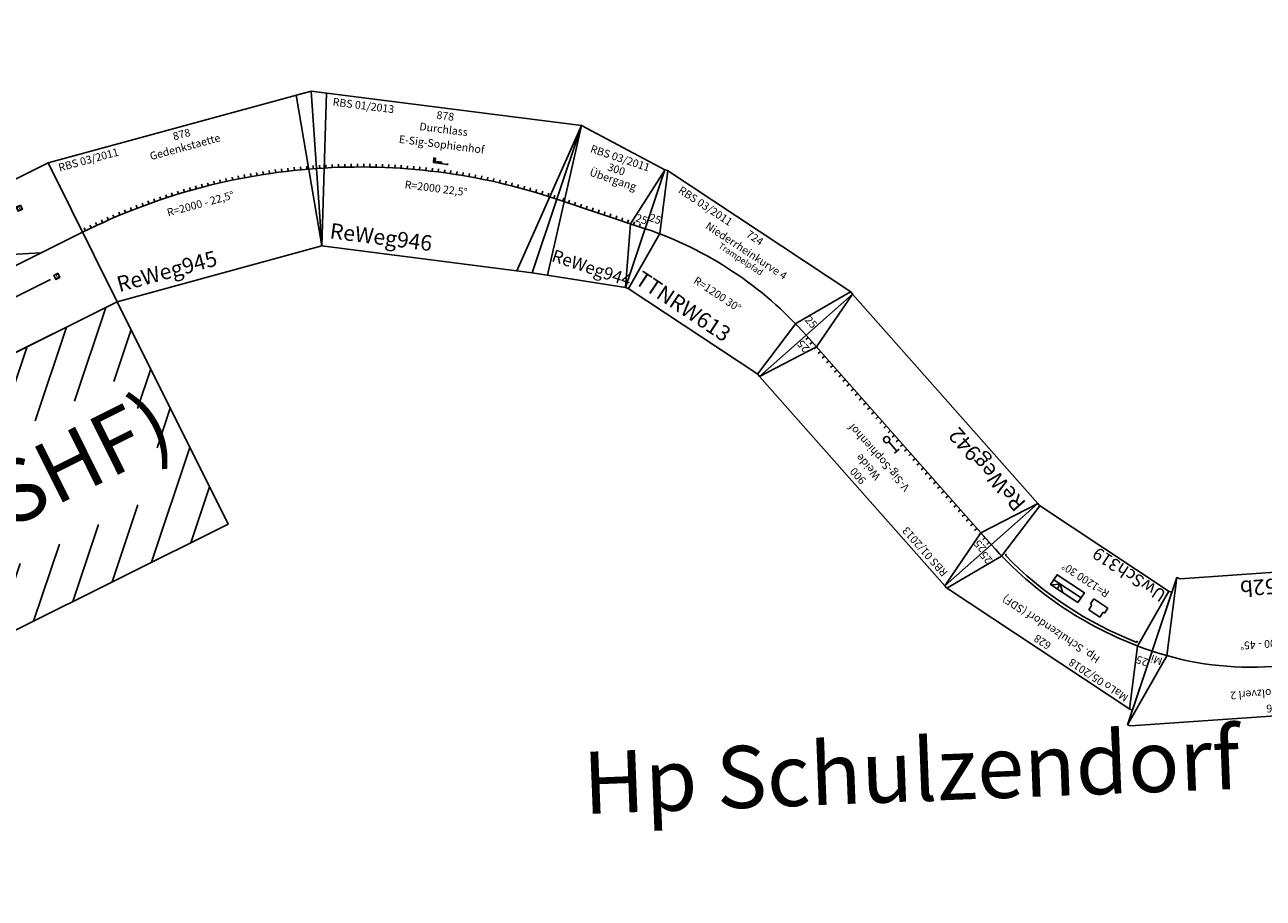
# Model space of a CAD drawing. Units: millimetres. Extents: x -13420 to 22295, y -17495 to 26105.
# Drawn here: x 7997 to 11985, y -14695 to -11883 of the extents above; entities that cross this region are included whole.
import ezdxf
from ezdxf.enums import TextEntityAlignment as Align

# ---------------------------------------------------------------- set-up
doc = ezdxf.new("R2010")
doc.units = ezdxf.units.MM
doc.layers.add('Bedienraum', color=2, linetype='Continuous', lineweight=25, true_color=0xffff00)
doc.layers.add('Grundriss', color=7, linetype='Continuous')
doc.styles.add('textstyle1093', font='ISOCP')
doc.styles.add('textstyle1094', font='ISOCP')
doc.styles.add('textstyle1095', font='ISOCP')
doc.styles.add('textstyle1096', font='ISOCP')
doc.styles.add('textstyle1097', font='ISOCP')
doc.styles.add('textstyle1098', font='ISOCP')
doc.styles.add('textstyle1365', font='ISOCP')
doc.styles.add('textstyle1366', font='ISOCP')
doc.styles.add('textstyle1367', font='ISOCP')
doc.styles.add('textstyle1368', font='ISOCP')
doc.styles.add('textstyle1369', font='ISOCP')
doc.styles.add('textstyle1370', font='ISOCP')
doc.styles.add('textstyle1371', font='ISOCP')
doc.styles.add('textstyle141', font='ISOCP')
doc.styles.add('textstyle142', font='ISOCP')
doc.styles.add('textstyle143', font='ISOCP')
doc.styles.add('textstyle144', font='ISOCP')
doc.styles.add('textstyle145', font='ISOCP')
doc.styles.add('textstyle146', font='ISOCP')
doc.styles.add('textstyle147', font='ISOCP')
doc.styles.add('textstyle148', font='ISOCP')
doc.styles.add('textstyle149', font='ISOCP')
doc.styles.add('textstyle1819', font='txt')
doc.styles.add('textstyle28', font='ISOCP')
doc.styles.add('textstyle284', font='ISOCP')
doc.styles.add('textstyle285', font='ISOCP')
doc.styles.add('textstyle286', font='ISOCP')
doc.styles.add('textstyle287', font='ISOCP')
doc.styles.add('textstyle288', font='ISOCP')
doc.styles.add('textstyle289', font='ISOCP')
doc.styles.add('textstyle29', font='ISOCP')
doc.styles.add('textstyle290', font='ISOCP')
doc.styles.add('textstyle291', font='ISOCP')
doc.styles.add('textstyle30', font='ISOCP')
doc.styles.add('textstyle31', font='ISOCP')
doc.styles.add('textstyle32', font='ISOCP')
doc.styles.add('textstyle424', font='ISOCP')
doc.styles.add('textstyle425', font='ISOCP')
doc.styles.add('textstyle426', font='ISOCP')
doc.styles.add('textstyle427', font='ISOCP')
doc.styles.add('textstyle428', font='ISOCP')
doc.styles.add('textstyle429', font='ISOCP')
doc.styles.add('textstyle430', font='ISOCP')
doc.styles.add('textstyle431', font='ISOCP')
doc.styles.add('textstyle432', font='ISOCP')
doc.styles.add('textstyle433', font='ISOCP')
doc.styles.add('textstyle434', font='ISOCP')
doc.styles.add('textstyle435', font='ISOCP')
doc.styles.add('textstyle436', font='ISOCP')
doc.styles.add('textstyle437', font='ISOCP')
doc.styles.add('textstyle532', font='ISOCP')
doc.styles.add('textstyle533', font='ISOCP')
doc.styles.add('textstyle534', font='ISOCP')
doc.styles.add('textstyle535', font='ISOCP')
doc.styles.add('textstyle536', font='ISOCP')
doc.styles.add('textstyle537', font='ISOCP')
doc.styles.add('textstyle538', font='ISOCP')
doc.styles.add('textstyle748', font='ISOCP')
doc.styles.add('textstyle749', font='ISOCP')
doc.styles.add('textstyle750', font='ISOCP')
doc.styles.add('textstyle751', font='ISOCP')
doc.styles.add('textstyle752', font='ISOCP')

# ---------------------------------------------------------------- blocks, each defined once
blk = doc.blocks.new('A$C47D538BD')
for p, q in [((827.9, 490.4), (780.4, 0)), ((877.9, 490.4), (827.9, 490.4)), ((219, 271.5), (217.9, 281.4)), ((239, 273.6), (238, 283.6)), ((259, 275.5), (258.1, 285.5)), ((279, 277.2), (278.2, 287.2)), ((299, 278.7), (298.3, 288.7)), ((319, 280), (318.4, 290)), ((339, 281.1), (338.5, 291.1)), ((359, 282), (358.6, 292)), ((379, 282.7), (378.7, 292.7)), ((399, 283.2), (398.8, 293.2)), ((419, 283.5), (418.9, 293.5)), ((439, 283.6), (439, 293.6)), ((459, 283.5), (459.1, 293.5)), ((478.9, 283.2), (479.1, 293.2)), ((499, 282.7), (499.3, 292.7)), ((519, 282), (519.4, 292)), ((539, 281.1), (539.5, 291.1)), ((559, 280), (559.6, 290)), ((579, 278.7), (579.7, 288.7)), ((599, 277.2), (599.8, 287.2)), ((619, 275.5), (619.9, 285.5)), ((639, 273.6), (640, 283.6)), ((659, 271.5), (660.1, 281.4)), ((59, 247.2), (57.1, 257)), ((79, 251), (77.2, 260.8)), ((99, 254.5), (97.3, 264.4)), ((119, 257.9), (117.4, 267.7)), ((139, 261), (137.5, 270.9)), ((159, 263.9), (157.6, 273.8)), ((179, 266.7), (177.7, 276.6)), ((199, 269.2), (197.8, 279.1)), ((679, 269.2), (680.2, 279.1)), ((699, 266.7), (700.3, 276.6)), ((719, 263.9), (720.4, 273.8)), ((739, 261), (740.5, 270.9)), ((759, 257.9), (760.6, 267.7)), ((779, 254.5), (780.7, 264.4)), ((799, 251), (800.8, 260.8)), ((819, 247.2), (820.9, 257))]:
    blk.add_line(p, q)
blk.add_lwpolyline([(780.4, 0), (97.5, 0), (0, 490.4), (877.9, 490.4)], close=True)
blk.add_lwpolyline([(48.8, 245.2, -0.098491), (829.1, 245.2, 0.66818)], format="xyb")
at = {"color": 2, "true_color": 0xffff00, "style": 'textstyle750'}
blk.add_text('RBS 03/2011', height=25, dxfattribs=at).set_placement((28.7, 465.4), align=Align.MIDDLE_LEFT)
for s, style, p in [('878', 'textstyle751', (439, 465.4)), ('Gedenkstaette', 'textstyle748', (439, 423.4)), ('R=2000 - 22,5%%D', 'textstyle752', (439, 233.9))]:
    blk.add_text(s, height=25, dxfattribs=dict(style=style)).set_placement(p, align=Align.MIDDLE_CENTER)
at = {"style": 'textstyle749'}
blk.add_text('ReWeg945', height=50, dxfattribs=at).set_placement((112, 52.8), align=Align.MIDDLE_LEFT)
blk = doc.blocks.new('A$C1DA32B11')
blk.add_blockref('A$C47D538BD', (0, 0))
blk = doc.blocks.new('HP0-HP1-HP2')
for p, q in [((0, -2.8), (0, 2.8)), ((0, 0), (46, 0)), ((41, -15), (41, 0)), ((46, -15), (41, -15)), ((46, 0), (46, -15))]:
    blk.add_line(p, q)
blk.add_lwpolyline([(20, 0), (35, 0), (35, -5), (20, -5)], close=True)
for points in [[(20, 0), (20, -5), (35, 0), (35, -5)], [(46, 0), (41, 0), (46, -15), (41, -15)]]:
    blk.add_solid(points)
blk = doc.blocks.new('A$C437F5947')
for p, q in [((50, 490.4), (97.5, 0)), ((730.4, 0), (877.9, 490.4)), ((219, 271.5), (217.9, 281.4)), ((239, 273.6), (238, 283.6)), ((259, 275.5), (258.1, 285.5)), ((279, 277.2), (278.2, 287.2)), ((299, 278.7), (298.3, 288.7)), ((319, 280), (318.4, 290)), ((339, 281.1), (338.5, 291.1)), ((359, 282), (358.6, 292)), ((379, 282.7), (378.7, 292.7)), ((399, 283.2), (398.8, 293.2)), ((419, 283.5), (418.9, 293.5)), ((439, 293.6), (439, 283.6)), ((459, 283.5), (459.1, 293.5)), ((479, 283.2), (479.2, 293.2)), ((499, 282.7), (499.3, 292.7)), ((519, 282), (519.4, 292)), ((539, 281.1), (539.5, 291.1)), ((559, 280), (559.6, 290)), ((579, 278.7), (579.7, 288.7)), ((599, 277.2), (599.8, 287.2)), ((619, 275.5), (619.9, 285.5)), ((639, 273.6), (640, 283.6)), ((659, 271.5), (660.1, 281.4)), ((59, 247.2), (57.1, 257)), ((79, 251), (77.2, 260.8)), ((99, 254.5), (97.3, 264.4)), ((119, 257.9), (117.4, 267.7)), ((139, 261), (137.5, 270.9)), ((159, 263.9), (157.6, 273.8)), ((179, 266.7), (177.7, 276.6)), ((199, 269.2), (197.8, 279.1)), ((679, 269.2), (680.2, 279.1)), ((699, 266.7), (700.3, 276.6)), ((719, 263.9), (720.4, 273.8)), ((739, 261), (740.5, 270.9)), ((759, 257.9), (760.6, 267.7)), ((779, 254.5), (780.7, 264.4)), ((799, 251), (800.8, 260.8)), ((819, 247.2), (820.9, 257))]:
    blk.add_line(p, q)
at = {"flags": 128}
blk.add_lwpolyline([(780.4, 0), (97.5, 0), (0, 490.4), (877.9, 490.4)], close=True, dxfattribs=at)
blk.add_lwpolyline([(48.8, 245.2, -0.098491), (829.1, 245.2, 0.66818)], format="xyb")
at = {"rotation": 180}
blk.add_blockref('HP0-HP1-HP2', (465.8, 311.7), dxfattribs=at)
at = {"color": 2, "true_color": 0xffff00, "style": 'textstyle1093'}
blk.add_text('RBS 01/2013', height=25, dxfattribs=at).set_placement((73.8, 465.4), align=Align.MIDDLE_LEFT)
for s, style, p in [('878', 'textstyle1094', (439, 465.4)), ('Durchlass', 'textstyle1096', (439, 422.1)), ('E-Sig-Sophienhof', 'textstyle1097', (439, 373.1)), ('R=2000 22,5%%D', 'textstyle1095', (439, 230.5))]:
    blk.add_text(s, height=25, dxfattribs=dict(style=style)).set_placement(p, align=Align.MIDDLE_CENTER)
at = {"style": 'textstyle1098'}
blk.add_text('ReWeg946', height=50, dxfattribs=at).set_placement((117.8, 52.6), align=Align.MIDDLE_LEFT)
blk = doc.blocks.new('A$C18A86163')
blk.add_blockref('A$C1DA32B11', (0, 261.3))
at = {"rotation": 337.5000857981132}
blk.add_blockref('A$C437F5947', (690.2, 298.6), dxfattribs=at)
blk = doc.blocks.new('SH0-klein')
at = {"flags": 128}
blk.add_lwpolyline([(7.3, 7.3), (-7.3, 7.3), (-7.3, -7.3), (7.3, -7.3)], close=True, dxfattribs=at)
blk.add_lwpolyline([(0.2, 7.3, 3, 3, 0), (0.2, -7.3, 3, 3, 0)], format="xyseb")
blk.add_circle((0, 0), 7.29)
blk = doc.blocks.new('SH0')
for p, q in [((0, -2.8), (0, 2.8)), ((0, 0), (20, 0))]:
    blk.add_line(p, q)
blk.add_lwpolyline([(20, -7.5), (35, -7.5), (35, 7.5), (20, 7.5)], close=True)
blk.add_lwpolyline([(27.5, 7.5, 3, 3, 0), (27.5, -7.5, 3, 3, 0)], format="xyseb")
blk.add_circle((27.5, 0), 7.5)
blk = doc.blocks.new('HP0-HP2')
for p, q in [((0, -2.8), (0, 2.8)), ((0, 0), (46, 0)), ((20, -5), (41, -15)), ((41, -15), (41, 0)), ((46, -15), (41, -15)), ((46, 0), (46, -15))]:
    blk.add_line(p, q)
blk.add_lwpolyline([(20, 0), (35, 0), (35, -5), (20, -5)], close=True)
for points in [[(20, 0), (20, -5), (35, 0), (35, -5)], [(46, 0), (41, 0), (46, -15), (41, -15)]]:
    blk.add_solid(points)
blk = doc.blocks.new('A$C1F024680')
at = {"true_color": 0xffff00}
h = blk.add_hatch(dxfattribs=at)
h.set_pattern_fill('_USER', color=2, scale=100, angle=45, style=0, pattern_type=0)
h.set_pattern_definition([(45, (-28752.5, -348777.5), (-70.710678, 70.710678), [])])
h.paths.add_polyline_path([(0, 800), (0, 0), (2700, 0), (2700, 800)], flags=0)
h.paths.add_polyline_path([(95, 185), (2605, 185), (2605, 575), (95, 575)], flags=0)
at = {"flags": 128}
blk.add_lwpolyline([(0, 800), (900, 800), (900, 1300), (0, 1300)], close=True, dxfattribs=at)
for points in [[(900, 800), (1800, 800), (1800, 1300), (900, 1300)], [(1800, 800), (2700, 800), (2700, 1300), (1800, 1300)]]:
    blk.add_lwpolyline(points, close=True)
for points in [[(1530, 1210), (2530, 1210)], [(2180, 1210), (2550, 1050)], [(900, 1130), (2365, 1130)], [(900, 1050), (2700, 1050)], [(2340, 1050), (2040, 960)], [(179.9, 912.1), (326.7, 944.2), (519.7, 976.8), (766.7, 1003), (900, 1010)], [(377.4, 1002.5), (766.7, 1003)], [(2206.7, 1010), (900, 1010)], [(1015, 1010), (1245, 960)], [(785, 960), (2540, 960)]]:
    blk.add_lwpolyline(points)
for points, format in [([(47.3, 1172.7, 0.060216), (638.4, 1094.3, -0.765773)], "xyb"), ([(1521.1, 1155.2, 8.75, 5, 0), (1501.9, 1137.5, 5, 2.5, 0), (1515, 1135.8, 3.75, 1.88, 0), (1501.2, 1120.2, 8.75, 0, 0), (1493.4, 1111.4, 0, 0, 0)], "xyseb"), ([(2164.3, 1157.2, 8.75, 5, 0), (2145, 1139.5, 5, 2.5, 0), (2158.2, 1137.8, 3.75, 1.88, 0), (2144.3, 1122.2, 8.75, 0, 0), (2136.6, 1113.4, 0, 0, 0)], "xyseb"), ([(31.9, 1064.2), (66.3, 1064.7), (109.6, 1065.5), (185.5, 1067.5, 0.007454), (234.3, 1069.5, -0.002798), (292.1, 1072.5, 0.004623), (357.1, 1076, 0.000207), (634.8, 1093.9, 0.037823), (720.7, 1106, -0.025859), (777.9, 1115.5, -0.050414), (900, 1130, -0.062329)], "xyb"), ([(50.6, 932, -0.008753), (170.5, 961.6, -0.014949), (377.4, 1002.5, -0.000731), (478.5, 1018.5, 0.01189), (602.6, 1049.3, 0.062205), (800.3, 1120, -0.073743)], "xyb"), ([(1518.9, 1075, 8.75, 5, 0), (1499.7, 1057.3, 5, 2.5, 0), (1512.8, 1055.6, 3.75, 1.88, 0), (1499, 1040, 8.75, 0, 0), (1491.2, 1031.3, 0, 0, 0)], "xyseb"), ([(2038.4, 1076.9, 8.75, 5, 0), (2019.2, 1059.2, 5, 2.5, 0), (2032.3, 1057.5, 3.75, 1.88, 0), (2018.5, 1041.9, 8.75, 0, 0), (2010.7, 1033.1, 0, 0, 0)], "xyseb"), ([(900, 1050, 0.011367), (739.8, 1043.8, 0.030152), (377.4, 1002.5, -0.043113)], "xyb"), ([(1533.8, 1034.8, 8.75, 5, 0), (1514.6, 1017.1, 5, 2.5, 0), (1527.7, 1015.4, 3.75, 1.88, 0), (1513.9, 999.8, 8.75, 0, 0), (1506.1, 991.1, 0, 0, 0)], "xyseb"), ([(1940.9, 1034.4, 8.75, 5, 0), (1921.7, 1016.7, 5, 2.5, 0), (1934.8, 1015, 3.75, 1.88, 0), (1921, 999.4, 8.75, 0, 0), (1913.2, 990.6, 0, 0, 0)], "xyseb"), ([(242.7, 999.4, 8.75, 5, 0), (223.4, 981.6, 5, 2.5, 0), (236.6, 979.9, 3.75, 1.88, 0), (222.7, 964.3, 8.75, 0, 0), (214.9, 955.6, 0, 0, 0)], "xyseb"), ([(403.4, 979.4, 8.75, 5, 0), (384.2, 961.7, 5, 2.5, 0), (397.3, 960, 3.75, 1.88, 0), (383.5, 944.4, 8.75, 0, 0), (375.7, 935.6, 0, 0, 0)], "xyseb")]:
    blk.add_lwpolyline(points, format=format)
at = {"layer": 'Bedienraum'}
blk.add_lwpolyline([(0, 800), (2700, 800), (2700, 0), (0, 0)], close=True, dxfattribs=at)
at = {"xscale": -1}
for p in [(1508.1, 1210), (763.1, 960)]:
    blk.add_blockref('SH0-klein', p, dxfattribs=at)
for name, p in [('SH0', (2128.4, 1190)), ('SH0-klein', (2551.9, 1210)), ('SH0', (2223, 1110)), ('HP0-HP2', (2268, 1114.7)), ('SH0', (2067.2, 1030)), ('HP0-HP2', (2112.2, 1034.7)), ('SH0', (1951, 990)), ('HP0-HP2', (1996, 994.7)), ('SH0-klein', (2561.9, 960)), ('SH0', (1951, 940))]:
    blk.add_blockref(name, p)
for p, rotation in [((26.1, 1178.1), 345.898455450394), ((10, 1064), 0.7492656748225723), ((29.6, 925.4), 14.18482934517066), ((158.6, 906.9), 13.67453756247363)]:
    blk.add_blockref('SH0-klein', p, dxfattribs=dict(at, rotation=rotation))
at = {"color": 2, "true_color": 0xffff00, "style": 'textstyle141'}
blk.add_text('RBS 11/08', height=25, dxfattribs=at).set_placement((25, 1275), align=Align.MIDDLE_LEFT)
for s, height, style, p in [('900', 25, 'textstyle143', (450, 1275)), ('900', 25, 'textstyle144', (1350, 1275)), ('900', 25, 'textstyle145', (2250, 1275)), ('Hauptgleise mit Fahrleitung', 25, 'textstyle149', (1350, 1242.3)), ('Bf. Sophienhof (SHF)', 200, 'textstyle148', (1350, 400))]:
    blk.add_text(s, height=height, dxfattribs=dict(style=style)).set_placement(p, align=Align.MIDDLE_CENTER)
for s, style, p in [('ReWeg254b', 'textstyle146', (905.9, 850)), ('ReWeg254a', 'textstyle142', (5.9, 850)), ('ReWeg254c', 'textstyle147', (1805.9, 850))]:
    blk.add_text(s, height=50, dxfattribs=dict(style=style)).set_placement(p, align=Align.MIDDLE_LEFT)
blk = doc.blocks.new('A$C5F271DA8')
for points in [[(956.7, 867.8), (945.6, 872.4), (11.1, 872.4), (0, 867.8), (191.3, 405.9), (202.4, 410.5), (754.3, 410.5), (765.4, 405.9)], [(1633.2, 191.4), (1628.6, 202.5), (967.8, 863.2), (956.7, 867.8), (765.4, 405.9), (776.5, 401.3), (1166.7, 11.1), (1171.3, 0)]]:
    blk.add_lwpolyline(points, close=True)
for points in [[(0, 867.8), (142.3, 654.8), (191.3, 405.9)], [(956.7, 867.8), (814.4, 654.8), (765.4, 405.9)], [(956.7, 867.8), (906.7, 616.6), (765.4, 405.9)], [(1633.2, 191.4), (1382, 141.4), (1171.3, 0)]]:
    blk.add_lwpolyline(points)
for centre, radius, start, end in [((478.4, -287), 1000, 67.5001, 112.4999), ((234.2, -324.1), 1004.2, 58.1887, 90.6045), ((478.4, -287.1), 1000, 22.503, 67.5027)]:
    blk.add_arc(centre, radius, start, end)
at = {"color": 2, "true_color": 0xffff00, "style": 'textstyle425'}
blk.add_text('RBS 05/2012', height=25, dxfattribs=at).set_placement((36.1, 847.4), align=Align.MIDDLE_LEFT)
for s, style, p in [('956', 'textstyle426', (478.5, 847.4)), ('Awanst Holzverl 1', 'textstyle427', (478.5, 797.4)), ('R=1000 - 45%%D', 'textstyle428', (470.1, 741.5))]:
    blk.add_text(s, height=25, dxfattribs=dict(style=style)).set_placement(p, align=Align.MIDDLE_CENTER)
at = {"color": 2, "true_color": 0xffff00, "style": 'textstyle432'}
blk.add_text('RBS 05/2012', height=25, rotation=315.0029, dxfattribs=at).set_placement((967.8, 827.9), align=Align.MIDDLE_LEFT)
for s, rotation, style, p in [('Mi', 22.5, 'textstyle430', (107.9, 666.5)), ('Mi', 337.5, 'textstyle429', (848.8, 666.5)), ('Mi', 337.5029, 'textstyle437', (890.6, 649.2)), ('Awanst Holzverl 2', 315.0029, 'textstyle434', (1245.3, 479.7)), ('956', 315.0029, 'textstyle433', (1280.6, 515.1)), ('R=1000 - 45%%D', 315.0029, 'textstyle435', (1134.8, 366.8)), ('Mi', 292.5029, 'textstyle436', (1414.6, 125.3))]:
    blk.add_text(s, height=25, rotation=rotation, dxfattribs=dict(style=style)).set_placement(p, align=Align.MIDDLE_CENTER)
at = {"style": 'textstyle424'}
blk.add_text('ChKet352a', height=50, dxfattribs=at).set_placement((216.3, 455.9), align=Align.MIDDLE_LEFT)
at = {"style": 'textstyle431'}
blk.add_text('ChKet352b', height=50, rotation=315.0029, dxfattribs=at).set_placement((818.4, 423.6), align=Align.MIDDLE_LEFT)
blk = doc.blocks.new('A$C4B5C687C')
blk.add_lwpolyline([(0, 386.4), (8.7, 388.7), (716, 388.7), (724.7, 386.4), (621.2, 0), (612.5, 2.3), (112.2, 2.3), (103.5, 0)], close=True)
for points in [[(9.7, 389), (100.1, 206.1), (113.2, 2.6)], [(715, 389), (624.6, 206.1), (611.5, 2.6)]]:
    blk.add_lwpolyline(points)
blk.add_arc((362.3, -965.9), 1200, 75, 105)
at = {"color": 2, "true_color": 0xffff00, "style": 'textstyle288'}
blk.add_text('RBS 03/2011', height=25, dxfattribs=at).set_placement((73.8, 361.4), align=Align.MIDDLE_LEFT)
for s, height, style, p in [('724', 25, 'textstyle286', (362.3, 363.7)), ('Niederrheinkurve 4', 25, 'textstyle287', (362.3, 313.7)), ('Trampelpfad', 20, 'textstyle291', (362.3, 281.8)), ('R=1200 30%%D', 25, 'textstyle285', (362.3, 145.6))]:
    blk.add_text(s, height=height, dxfattribs=dict(style=style)).set_placement(p, align=Align.MIDDLE_CENTER)
at = {"style": 'textstyle284'}
blk.add_text('TTNRW613', height=50, dxfattribs=at).set_placement((118.1, 52.3), align=Align.MIDDLE_LEFT)
at = {"char_height": 25, "attachment_point": 5}
for insert, rotation, style in [((62.1, 234.1), 15, 'textstyle289'), ((662.6, 234.1), 345, 'textstyle290')]:
    blk.add_mtext('25', dxfattribs=dict(at, insert=insert, rotation=rotation, style=style))
blk = doc.blocks.new('V-SIG')
for p, q in [((0, 5), (0, -5)), ((0, 0), (20, 0))]:
    blk.add_line(p, q)
blk.add_circle((25, 0), 5)
blk = doc.blocks.new('A$C7C517B60')
for p, q in [((0, 200), (900, 200)), ((46.7, 200), (0, 200)), ((46.7, 200), (0, 200)), ((10, 200), (10, 210)), ((30, 200), (30, 210)), ((50, 200), (50, 210)), ((70, 200), (70, 210)), ((90, 200), (90, 210)), ((110, 200), (110, 210)), ((130, 200), (130, 210)), ((150, 200), (150, 210)), ((170, 200), (170, 210)), ((190, 200), (190, 210)), ((210, 200), (210, 210)), ((230, 200), (230, 210)), ((230, 200), (230, 210)), ((250, 200), (250, 210)), ((270, 200), (270, 210)), ((290, 200), (290, 210)), ((310, 200), (310, 210)), ((330, 200), (330, 210)), ((350, 200), (350, 210)), ((370, 200), (370, 210)), ((390, 200), (390, 210)), ((410, 200), (410, 210)), ((430, 200), (430, 210)), ((450, 200), (450, 210)), ((470, 200), (470, 210)), ((490, 200), (490, 210)), ((510, 200), (510, 210)), ((530, 200), (530, 210)), ((550, 200), (550, 210)), ((570, 200), (570, 210)), ((590, 200), (590, 210)), ((610, 200), (610, 210)), ((630, 200), (630, 210)), ((650, 200), (650, 210)), ((670, 200), (670, 210)), ((690, 200), (690, 210)), ((710, 200), (710, 210)), ((730, 200), (730, 210)), ((750, 200), (750, 210)), ((770, 200), (770, 210)), ((790, 200), (790, 210)), ((810, 200), (810, 210)), ((830, 200), (830, 210)), ((850, 200), (850, 210)), ((870, 200), (870, 210)), ((890, 200), (890, 210))]:
    blk.add_line(p, q)
blk.add_lwpolyline([(0, 400), (900, 400), (900, 0), (0, 0)], close=True)
for points in [[(0, 400), (50, 200), (0, 0)], [(900, 400), (850, 200), (900, 0)]]:
    blk.add_lwpolyline(points)
at = {"xscale": 2, "yscale": 2}
blk.add_blockref('V-SIG', (426.4, 228.4), dxfattribs=at)
at = {"color": 2, "true_color": 0xffff00, "style": 'textstyle535'}
blk.add_text('RBS 01/2013', height=25, dxfattribs=at).set_placement((25, 375), align=Align.MIDDLE_LEFT)
for s, style, p in [('900', 'textstyle533', (450, 375)), ('Weide', 'textstyle534', (450, 331.6)), ('V-Sig-Sophienhof', 'textstyle538', (450, 285.3))]:
    blk.add_text(s, height=25, dxfattribs=dict(style=style)).set_placement(p, align=Align.MIDDLE_CENTER)
at = {"style": 'textstyle532'}
blk.add_text('ReWeg942', height=50, dxfattribs=at).set_placement((25, 50), align=Align.MIDDLE_LEFT)
at = {"char_height": 25, "attachment_point": 5}
for insert, style in [((20.6, 226.8), 'textstyle536'), ((879.4, 226.8), 'textstyle537')]:
    blk.add_mtext('25', dxfattribs=dict(at, insert=insert, style=style))
blk = doc.blocks.new('A$C0D6E11C5')
for p, q in [((49.2, 8.2), (0, 500)), ((0, 250), (300, 250)), ((20, 260), (20, 250)), ((40, 260), (40, 250)), ((60, 260), (60, 250)), ((80, 260), (80, 250)), ((100, 260), (100, 250)), ((120, 260), (120, 250)), ((140, 260), (140, 250)), ((160, 260), (160, 250)), ((180, 260), (180, 250)), ((200, 260), (200, 250)), ((220, 260), (220, 250)), ((240, 260), (240, 250)), ((260, 260), (260, 250)), ((280, 260), (280, 250))]:
    blk.add_line(p, q)
blk.add_lwpolyline([(0, 500), (300, 450), (300, 50), (0, 0)], close=True)
blk.add_lwpolyline([(300, 449.1), (250, 250), (300, 50.9)])
at = {"color": 2, "true_color": 0xffff00, "style": 'textstyle30'}
blk.add_text('RBS 03/2011', height=25, dxfattribs=at).set_placement((151.5, 439.8), align=Align.MIDDLE_CENTER)
for s, style, p in [('300', 'textstyle31', (151.5, 401.7)), ('Übergang', 'textstyle29', (151.5, 367.5))]:
    blk.add_text(s, height=25, dxfattribs=dict(style=style)).set_placement(p, align=Align.MIDDLE_CENTER)
at = {"style": 'textstyle28'}
blk.add_text('ReWeg944', height=40, dxfattribs=at).set_placement((44.5, 75.3), align=Align.MIDDLE_LEFT)
at = {"insert": (279.4, 271.8), "char_height": 25, "attachment_point": 5, "style": 'textstyle32'}
blk.add_mtext('25', dxfattribs=at)
blk = doc.blocks.new('A$C765017C9')
at = {"color": 3, "true_color": 0x00ff00}
for p, q in [((108.6, 196.9), (109.5, 191.9)), ((246.7, 176.1), (246.7, 156.7)), ((252.6, 176.1), (246.7, 176.1)), ((295.4, 194.9), (252.6, 194.9)), ((252.6, 194.9), (252.6, 176.1)), ((295.4, 194.9), (295.4, 176.1)), ((295.4, 176.1), (301.3, 176.1)), ((301.3, 156.7), (301.3, 176.1)), ((337.3, 175.8), (442.3, 175.8)), ((394.8, 194.9), (417.5, 176.8)), ((440.3, 194.9), (417.5, 176.8)), ((417.5, 176.8), (417.5, 194.9)), ((616.1, 196.9), (615.2, 191.9)), ((246.7, 156.7), (301.3, 156.7))]:
    blk.add_line(p, q, dxfattribs=at)
blk.add_lwpolyline([(0, 386.4), (8.7, 388.7), (716, 388.7), (724.7, 386.4), (621.2, 0), (612.5, 2.3), (112.2, 2.3), (103.5, 0)], close=True)
for points in [[(9.7, 389), (100.1, 206.1), (113.2, 2.6)], [(715, 389), (624.6, 206.1), (611.5, 2.6)]]:
    blk.add_lwpolyline(points)
blk.add_lwpolyline([(337.3, 194.9), (442.3, 194.9), (442.3, 156.7), (337.3, 156.7)], close=True, dxfattribs=at)
blk.add_arc((362.3, -965.9), 1200, 75, 105)
blk.add_arc((362.3, -972.7), 1196.7, 77.7579, 102.2421, dxfattribs=at)
at = {"color": 2, "true_color": 0xffff00, "style": 'textstyle1369'}
blk.add_text('MaLo 05/2018', height=25, dxfattribs=at).set_placement((33.8, 366.1), align=Align.MIDDLE_LEFT)
for s, style, p in [('628', 'textstyle1367', (362.3, 363.7)), ('Hp. Schulzendorf (SDF)', 'textstyle1368', (362.3, 313.7)), ('R=1200 30%%D', 'textstyle1366', (356.9, 120.5))]:
    blk.add_text(s, height=25, dxfattribs=dict(style=style)).set_placement(p, align=Align.MIDDLE_CENTER)
at = {"style": 'textstyle1365'}
blk.add_text('UwSch319', height=40, dxfattribs=at).set_placement((115.4, 28.6), align=Align.MIDDLE_LEFT)
at = {"char_height": 25, "attachment_point": 5}
for insert, rotation, style in [((62.1, 234.1), 15, 'textstyle1370'), ((662.6, 234.1), 345, 'textstyle1371')]:
    blk.add_mtext('25', dxfattribs=dict(at, insert=insert, rotation=rotation, style=style))

msp = doc.modelspace()

# ---------------------------------------------------------------- block references
for name, p, rotation in [('A$C18A86163', (8269.4, -13052), 15.24057408997474), ('A$C0D6E11C5', (9631, -12681), 341.4907027927945), ('A$C1F024680', (6235.2, -14694.6), 26.49053118321701), ('A$C4B5C687C', (9845, -12671.7), 326.4907089817731), ('A$C7C517B60', (11258.8, -13423.8), 131.4907089973397), ('A$C5F271DA8', (12474.9, -12778.3), 228.9878546316201), ('A$C765017C9', (11776.7, -13766.7), 146.490709020587)]:
    msp.add_blockref(name, p, dxfattribs=dict(rotation=rotation))

# ---------------------------------------------------------------- texts
at = {"layer": 'Grundriss', "insert": (9790.8, -14224), "char_height": 200, "attachment_point": 1, "rotation": 2.2108, "style": 'textstyle1819'}
msp.add_mtext('Hp Schulzendorf', dxfattribs=at)

doc.saveas('drawing.dxf')
